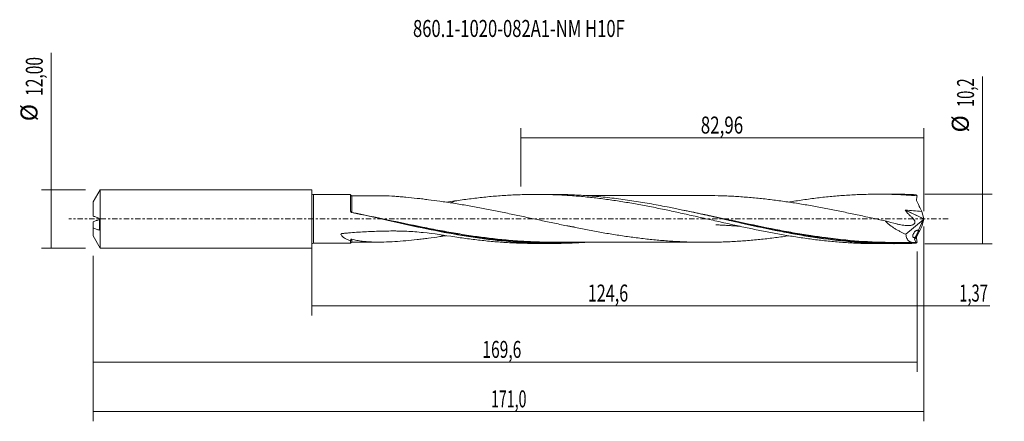
# Model space of a CAD drawing. Units: millimetres. Extents: x -60 to 143, y -42 to 41.
import ezdxf

# ---------------------------------------------------------------- set-up
doc = ezdxf.new("R2010")
doc.units = ezdxf.units.MM
doc.linetypes.add('CENTER', pattern=[47.5, 22, -8.5, 8.5, -8.5])
for name, color, linetype in [('1', 4, 'CONTINUOUS'), ('2', 7, 'CONTINUOUS'), ('SK1', 4, 'CONTINUOUS'), ('SK2', 7, 'CONTINUOUS'), ('SK4', 2, 'CENTER'), ('SK6', 5, 'CONTINUOUS')]:
    doc.layers.add(name, color=color, linetype=linetype)
doc.styles.add('iso_b_vert', font='simplex.shx')
doc.dimstyles.get("Standard").update_dxf_attribs({"dimtxt": 0.18, "dimasz": 0.18, "dimexe": 0.18, "dimexo": 0.0625, "dimgap": 0.09, "dimtad": 1, "dimzin": 0, "dimdsep": 52, "dimtxsty": 'Standard', "dimcen": 0.09, "dimadec": 0, "dimazin": 0, "dimtfac": 1, "dimtdec": 4, "dimtofl": 0, "dimtmove": 0, "dimatfit": 3, "dimfxl": 1, "dimtolj": 1, "dimtzin": 0, "dimarcsym": 0})

# ---------------------------------------------------------------- blocks, each defined once
blk = doc.blocks.new('DimnDraft3D1')
at = {"layer": 'SK2', "lineweight": 13}
for p, q in [((0, -1.5875), (0, -19.902503)), ((124.6335, -6.6875), (124.6335, -19.902503)), ((0, -17.902503), (124.6335, -17.902503))]:
    blk.add_line(p, q, dxfattribs=at)
for points in [[(0, -17.902503), (3.499998, -17.441719), (3.500002, -18.363287), (0, -17.902503)], [(124.6335, -17.902503), (121.133502, -18.363287), (121.133498, -17.441719), (124.6335, -17.902503)]]:
    blk.add_solid(points, dxfattribs=at)
at = {"layer": 'SK2', "lineweight": 13, "insert": (56.810611, -17.027503), "char_height": 3.5, "attachment_point": 7, "line_spacing_factor": 1.084337, "style": 'iso_b_vert'}
blk.add_mtext('\\W0.6977;124,6', dxfattribs=at)
blk = doc.blocks.new('DimnDraft3D2')
at = {"layer": 'SK2', "lineweight": 13}
for p, q in [((126, -1.5875), (126, -41.692985)), ((-45, -7.5875), (-45, -41.692985)), ((-45, -39.692985), (126, -39.692985))]:
    blk.add_line(p, q, dxfattribs=at)
for points in [[(-45, -39.692985), (-41.500002, -39.232202), (-41.499998, -40.153769), (-45, -39.692985)], [(126, -39.692985), (122.500002, -40.153769), (122.499998, -39.232202), (126, -39.692985)]]:
    blk.add_solid(points, dxfattribs=at)
at = {"layer": 'SK2', "lineweight": 13, "insert": (36.901116, -38.817985), "char_height": 3.5, "attachment_point": 7, "line_spacing_factor": 1.084337, "style": 'iso_b_vert'}
blk.add_mtext('\\W0.6110;171,0', dxfattribs=at)
blk = doc.blocks.new('DimnDraft3D3')
at = {"layer": 'SK2', "lineweight": 13}
for p, q in [((43.04, 6.6875), (43.04, 18.709119)), ((126, 1.5875), (126, 18.709119)), ((43.04, 16.709119), (126, 16.709119))]:
    blk.add_line(p, q, dxfattribs=at)
for points in [[(43.04, 16.709119), (46.539998, 17.169903), (46.540002, 16.248335), (43.04, 16.709119)], [(126, 16.709119), (122.500002, 16.248335), (122.499998, 17.169903), (126, 16.709119)]]:
    blk.add_solid(points, dxfattribs=at)
at = {"layer": 'SK2', "lineweight": 13, "insert": (80.071316, 17.584119), "char_height": 3.5, "attachment_point": 7, "line_spacing_factor": 1.084337, "style": 'iso_b_vert'}
blk.add_mtext('\\W0.7317;82,96', dxfattribs=at)
blk = doc.blocks.new('DimnDraft3D4')
at = {"layer": 'SK2', "lineweight": 13}
for p, q in [((126, -1.5875), (126, -19.902503)), ((124.6335, -6.6875), (124.6335, -19.902503)), ((115.8835, -17.902503), (139.559715, -17.902503))]:
    blk.add_line(p, q, dxfattribs=at)
for points in [[(124.6335, -17.902503), (121.133502, -18.363287), (121.133498, -17.441719), (124.6335, -17.902503)], [(126, -17.902503), (129.499998, -17.441719), (129.500002, -18.363287), (126, -17.902503)]]:
    blk.add_solid(points, dxfattribs=at)
at = {"layer": 'SK2', "lineweight": 13, "insert": (133.278136, -17.027503), "char_height": 3.5, "attachment_point": 7, "line_spacing_factor": 1.084337, "style": 'iso_b_vert'}
blk.add_mtext('\\W0.6367;1,37', dxfattribs=at)
blk = doc.blocks.new('DimnDraft3D5')
at = {"layer": 'SK2', "lineweight": 13}
for p, q in [((-45, -7.5875), (-45, -31.5)), ((124.6335, -6.6875), (124.6335, -31.5)), ((-45, -29.5), (124.6335, -29.5))]:
    blk.add_line(p, q, dxfattribs=at)
for points in [[(-45, -29.5), (-41.500002, -29.039216), (-41.499998, -29.960784), (-45, -29.5)], [(124.6335, -29.5), (121.133502, -29.960784), (121.133498, -29.039216), (124.6335, -29.5)]]:
    blk.add_solid(points, dxfattribs=at)
at = {"layer": 'SK2', "lineweight": 13, "insert": (35.122316, -28.625), "char_height": 3.5, "attachment_point": 7, "line_spacing_factor": 1.084337, "style": 'iso_b_vert'}
blk.add_mtext('\\W0.6713;169,6', dxfattribs=at)
blk = doc.blocks.new('DimnDraft3D6')
at = {"layer": 'SK2', "lineweight": 13}
for p, q in [((-53.625163, -6), (-53.625163, 34.246549)), ((-46.5875, 6), (-55.625163, 6)), ((-46.5875, -6), (-55.625163, -6))]:
    blk.add_line(p, q, dxfattribs=at)
for points in [[(-53.625163, 6), (-53.164379, 2.500002), (-54.085946, 2.499998), (-53.625163, 6)], [(-53.625163, -6), (-54.085946, -2.500002), (-53.164379, -2.499998), (-53.625163, -6)]]:
    blk.add_solid(points, dxfattribs=at)
at = {"layer": 'SK2', "lineweight": 13, "char_height": 3.5, "attachment_point": 7, "rotation": 90, "line_spacing_factor": 1.084337, "style": 'iso_b_vert'}
for s, insert in [('\\W0.6713;12,00', (-55.375163, 25.34918)), ('%%c', (-55.375163, 20.126524))]:
    blk.add_mtext(s, dxfattribs=dict(at, insert=insert))
blk = doc.blocks.new('DimnDraft3D7')
at = {"layer": '2', "lineweight": 13}
for p, q in [((138.083343, -5.1), (138.083343, 29.323845)), ((126.221, 5.1), (140.083343, 5.1)), ((126.221, -5.1), (140.083343, -5.1))]:
    blk.add_line(p, q, dxfattribs=at)
for points in [[(138.083343, 5.1), (138.544126, 1.600002), (137.622559, 1.599998), (138.083343, 5.1)], [(138.083343, -5.1), (137.622559, -1.600002), (138.544126, -1.599998), (138.083343, -5.1)]]:
    blk.add_solid(points, dxfattribs=at)
at = {"layer": '2', "lineweight": 13, "char_height": 3.5, "attachment_point": 7, "rotation": 90, "line_spacing_factor": 1.084337, "style": 'iso_b_vert'}
for s, insert in [('\\W0.6367;10,2', (136.333343, 23.042266)), ('%%c', (136.333343, 17.81961))]:
    blk.add_mtext(s, dxfattribs=dict(at, insert=insert))

msp = doc.modelspace()

# ---------------------------------------------------------------- linework, layer by layer
at = {"layer": '1', "lineweight": 18}
for p, q in [((8, 5.027), (0.35, 5.022)), ((8, 1.574), (8, 5.027)), ((8.251, 4.773), (8.251, 4.773)), ((49.417, 5.053), (46.162, 5.051)), ((119.766, 5.097), (116.546, 5.095)), ((125.997, 0.037), (125.545, 1.533)), ((126, -0.028), (126, 0.028)), ((122.3, -3.171), (125.882, -0.178)), ((125.882, -0.178), (124.871, -2.346)), ((125.997, -0.037), (125.545, -1.533)), ((125.882, -0.178), (125.985, -0.003)), ((124.191, -3.806), (124.049, -4.108)), ((0.35, -5.022), (8, -5.027)), ((8.251, -4.773), (8.251, -4.773)), ((46.162, -5.051), (49.417, -5.053)), ((116.546, -5.095), (119.766, -5.097)), ((124.046, -4.178), (124.323, -4.793))]:
    msp.add_line(p, q, dxfattribs=at)
at = {"layer": '1', "lineweight": 13}
for p, q in [((0.35, 5.022), (0.35, -5.022)), ((122.178, 1.79), (125.985, -0.003)), ((122.206, 1.823), (125.997, 0.037)), ((124.475, -3.859), (124.046, -4.178)), ((124.488, -3.782), (124.049, -4.108))]:
    msp.add_line(p, q, dxfattribs=at)
at = {"layer": '1', "lineweight": 18, "extrusion": (0, 0, -1)}
for centre, start, end in [((-0.35, 5.372), 269.96419, 0), ((-0.35, -5.372), 0, 90.03581)]:
    msp.add_arc(centre, 0.35, start, end, dxfattribs=at)
at = {"layer": '1', "lineweight": 18}
for centre, start_param, end_param in [((8.25, 5.023), -3.1294483, -1.5579746), ((8.25, -5.023), 1.5788254, 3.1294483)]:
    msp.add_ellipse(centre, major_axis=(0.25, 0), ratio=0.999992, start_param=start_param, end_param=end_param, dxfattribs=at)
at = {"layer": '1', "lineweight": 18, "extrusion": (0, 0, -1)}
for centre, major_axis, ratio, start_param, end_param in [((123.73, 0), (0.472, 5.098), 0.250565, 0.1848569, 0.3362362), ((125.989, 0.015), (0.0141, 0.0302), 0.154454, 1.0226361, 2.1344186), ((126.016, 0.002), (0.0202, -0.0462), 0.094257, 2.2271632, 2.4767376), ((126.016, -0.002), (0.0202, 0.0462), 0.094257, -2.4767376, -2.2271633), ((123.73, 0), (0.472, -5.098), 0.250565, -0.3362362, -0.1848569)]:
    msp.add_ellipse(centre, major_axis=major_axis, ratio=ratio, start_param=start_param, end_param=end_param, dxfattribs=at)
at = {"layer": '1', "lineweight": 13}
msp.add_ellipse((8.218, 1.394), major_axis=(-0.0258, -0.0966), ratio=0.141217, start_param=-1.2401424, end_param=-0.9543962, dxfattribs=at)
for points, knots in [([(8.25, 1.358), (8.25, 1.705), (8.25, 2.033), (8.25, 2.5), (8.25, 2.651), (8.25, 2.944), (8.25, 3.083), (8.25, 3.479), (8.25, 3.714), (8.25, 4.127), (8.251, 4.295), (8.251, 4.494), (8.251, 4.552), (8.251, 4.623), (8.251, 4.645), (8.251, 4.683), (8.251, 4.7), (8.251, 4.751), (8.251, 4.771), (8.251, 4.773)], [0, 0, 0, 0, 0.1764722, 0.1764722, 0.2647082, 0.2647082, 0.3529443, 0.3529443, 0.5294165, 0.5294165, 0.7058886, 0.7058886, 0.7941247, 0.7941247, 0.8382427, 0.8382427, 0.8823608, 0.8823608, 1, 1, 1, 1]), ([(8, 1.573), (8, 1.55), (8.004, 1.527), (8.022, 1.484), (8.034, 1.463), (8.068, 1.425), (8.089, 1.409), (8.139, 1.382), (8.167, 1.372), (8.197, 1.366)], [0, 0, 0, 0, 0.25, 0.25, 0.5, 0.5, 0.75, 0.75, 1, 1, 1, 1]), ([(34.051, -3.64), (33.928, -3.623), (33.806, -3.606), (32.472, -3.417), (31.261, -3.229), (28.84, -2.827), (27.629, -2.613), (25.207, -2.164), (23.995, -1.929), (20.36, -1.202), (17.936, -0.688), (13.094, 0.345), (10.674, 0.863), (8.25, 1.358)], [0, 0, 0, 0, 0.0142242, 0.0142242, 0.1550493, 0.1550493, 0.2958744, 0.2958744, 0.4366995, 0.4366995, 0.7183498, 0.7183498, 1, 1, 1, 1]), ([(105.725, -3.854), (104.718, -3.722), (103.71, -3.579), (101.497, -3.241), (100.291, -3.042), (98.48, -2.725), (97.875, -2.616), (96.666, -2.393), (96.06, -2.278), (93.032, -1.694), (90.611, -1.189), (85.765, -0.155), (83.343, 0.373), (79.71, 1.141), (78.499, 1.393), (77.008, 1.694), (76.729, 1.75), (76.45, 1.806)], [0, 0, 0, 0, 0.1038056, 0.1038056, 0.227752, 0.227752, 0.2897252, 0.2897252, 0.3516984, 0.3516984, 0.5995912, 0.5995912, 0.847484, 0.847484, 0.9714304, 0.9714304, 1, 1, 1, 1]), ([(29.92, -3.148), (29.96, -3.154), (30.001, -3.161), (31.253, -3.37), (32.464, -3.557), (34.889, -3.901), (36.101, -4.056), (38.526, -4.33), (39.739, -4.448), (42.162, -4.645), (43.373, -4.723), (45.796, -4.838), (47.007, -4.875), (49.431, -4.904), (50.644, -4.898), (52.556, -4.853), (53.256, -4.83), (53.956, -4.8)], [0, 0, 0, 0, 0.0050673, 0.0050673, 0.1563307, 0.1563307, 0.307594, 0.307594, 0.4588574, 0.4588574, 0.6101207, 0.6101207, 0.7613841, 0.7613841, 0.9126474, 0.9126474, 1, 1, 1, 1]), ([(103.19, -3.64), (105.446, -3.976), (107.698, -4.256), (112.352, -4.694), (114.755, -4.843), (119.57, -4.969), (121.983, -4.947), (124.406, -4.838)], [0, 0, 0, 0, 0.318975, 0.318975, 0.6594875, 0.6594875, 1, 1, 1, 1]), ([(8.251, -4.773), (8.251, -4.774), (8.251, -4.77), (8.251, -4.756), (8.251, -4.747), (8.251, -4.725), (8.251, -4.711), (8.251, -4.663), (8.251, -4.579), (8.251, -4.457), (8.251, -4.316), (8.251, -4.235), (8.251, -4.145)], [0, 0, 0, 0, 0.142611, 0.142611, 0.2497846, 0.2497846, 0.3569582, 0.3569582, 0.5713055, 0.7856527, 0.7856527, 1, 1, 1, 1])]:
    msp.add_open_spline(points, degree=3, knots=knots, dxfattribs=at)
at = {"layer": '1', "lineweight": 18}
for points, knots in [([(15.065, 4.758), (14.774, 4.759), (13.466, 4.762), (11.203, 4.778), (9.218, 4.775), (8.251, 4.772)], [0, 0, 0, 0, 0.1279964, 0.5748633, 1, 1, 1, 1]), ([(14.754, 4.765), (14.771, 4.765), (14.788, 4.765), (15.558, 4.748), (16.316, 4.713), (17.459, 4.64), (17.841, 4.612), (18.607, 4.551), (18.991, 4.517), (20.143, 4.41), (20.913, 4.328), (22.069, 4.197), (22.454, 4.152), (23.226, 4.059), (23.612, 4.01), (24.772, 3.86), (25.547, 3.755), (26.323, 3.649)], [0, 0, 0, 0, 0.0044798, 0.0044798, 0.2035839, 0.2035839, 0.3031359, 0.3031359, 0.4026879, 0.4026879, 0.6017919, 0.6017919, 0.7013439, 0.7013439, 0.800896, 0.800896, 1, 1, 1, 1]), ([(29.451, 3.702), (30.449, 3.856), (31.447, 3.996), (33.441, 4.255), (34.437, 4.373), (35.933, 4.529), (36.431, 4.577), (37.429, 4.668), (37.927, 4.71), (38.925, 4.787), (39.424, 4.821), (40.421, 4.884), (40.919, 4.911), (42.412, 4.983), (43.405, 5.016), (44.893, 5.043), (45.388, 5.049), (46.379, 5.052), (46.873, 5.05), (48.357, 5.033), (49.345, 5.007), (51.319, 4.926), (52.305, 4.87), (53.783, 4.767), (54.276, 4.729), (55.261, 4.647), (55.754, 4.602), (57.232, 4.457), (58.217, 4.348), (60.188, 4.105), (61.173, 3.97), (62.653, 3.752), (63.146, 3.677), (64.133, 3.521), (64.627, 3.439), (65.615, 3.272), (66.109, 3.186), (67.098, 3.01), (67.593, 2.92), (69.079, 2.642), (70.071, 2.446), (71.561, 2.145), (72.059, 2.043), (73.054, 1.836), (73.552, 1.73), (74.549, 1.516), (75.048, 1.408), (76.045, 1.19), (76.542, 1.081), (78.034, 0.751), (79.026, 0.526), (80.512, 0.19), (81.007, 0.079), (81.997, -0.145), (82.491, -0.257), (83.974, -0.593), (84.961, -0.814), (86.934, -1.252), (87.919, -1.469), (89.397, -1.785), (89.89, -1.889), (90.875, -2.094), (91.367, -2.196), (92.352, -2.396), (92.845, -2.494), (93.83, -2.686), (94.322, -2.78), (95.8, -3.057), (96.785, -3.235), (98.265, -3.484), (98.759, -3.565), (99.746, -3.721), (100.24, -3.797), (101.228, -3.944), (101.722, -4.014), (102.711, -4.148), (103.207, -4.212), (104.693, -4.396), (105.685, -4.507), (107.176, -4.652), (107.674, -4.697), (108.67, -4.78), (109.168, -4.818), (110.166, -4.887), (110.664, -4.918), (111.661, -4.973), (112.159, -4.996), (113.652, -5.056), (114.647, -5.081), (115.931, -5.093), (116.221, -5.095), (116.511, -5.095)], [0, 0, 0, 0, 0.0341396, 0.0341396, 0.0682792, 0.0682792, 0.085349, 0.085349, 0.1024188, 0.1024188, 0.1194886, 0.1194886, 0.1365584, 0.1365584, 0.170698, 0.170698, 0.1877678, 0.1877678, 0.2048376, 0.2048376, 0.2389772, 0.2389772, 0.2731168, 0.2731168, 0.2901866, 0.2901866, 0.3072564, 0.3072564, 0.341396, 0.341396, 0.3755356, 0.3755356, 0.3926054, 0.3926054, 0.4096752, 0.4096752, 0.426745, 0.426745, 0.4438148, 0.4438148, 0.4779544, 0.4779544, 0.4950241, 0.4950241, 0.5120939, 0.5120939, 0.5291637, 0.5291637, 0.5462335, 0.5462335, 0.5803731, 0.5803731, 0.5974429, 0.5974429, 0.6145127, 0.6145127, 0.6486523, 0.6486523, 0.6827919, 0.6827919, 0.6998617, 0.6998617, 0.7169315, 0.7169315, 0.7340013, 0.7340013, 0.7510711, 0.7510711, 0.7852107, 0.7852107, 0.8022805, 0.8022805, 0.8193503, 0.8193503, 0.8364201, 0.8364201, 0.8534899, 0.8534899, 0.8876295, 0.8876295, 0.9046993, 0.9046993, 0.9217691, 0.9217691, 0.9388389, 0.9388389, 0.9559087, 0.9559087, 0.9900483, 0.9900483, 1, 1, 1, 1]), ([(124.428, -4.99), (122.007, -5.102), (119.587, -5.126), (115.955, -5.028), (114.745, -4.973), (112.324, -4.821), (111.114, -4.723), (107.483, -4.369), (105.061, -4.052), (101.429, -3.479), (100.219, -3.272), (97.798, -2.831), (96.588, -2.598), (92.956, -1.867), (90.534, -1.337), (86.903, -0.524), (85.692, -0.249), (83.271, 0.299), (82.061, 0.573), (78.428, 1.384), (76.006, 1.91), (72.375, 2.633), (71.164, 2.864), (68.742, 3.298), (67.532, 3.501), (65.11, 3.875), (63.899, 4.046), (61.478, 4.35), (60.267, 4.484), (57.846, 4.711), (56.635, 4.804), (54.213, 4.948), (53.002, 4.998), (51, 5.045), (50.209, 5.053), (49.418, 5.053)], [0, 0, 0, 0, 0.0968358, 0.0968358, 0.1452537, 0.1452537, 0.1936716, 0.1936716, 0.2905075, 0.2905075, 0.3389254, 0.3389254, 0.3873433, 0.3873433, 0.4841791, 0.4841791, 0.532597, 0.532597, 0.5810149, 0.5810149, 0.6778507, 0.6778507, 0.7262686, 0.7262686, 0.7746865, 0.7746865, 0.8231045, 0.8231045, 0.8715224, 0.8715224, 0.9199403, 0.9199403, 0.9683582, 0.9683582, 1, 1, 1, 1]), ([(80.957, 4.816), (80.947, 4.816), (80.799, 4.816), (80.521, 4.816), (80.016, 4.816), (79.343, 4.816), (78.445, 4.816), (77.437, 4.815), (76.155, 4.815), (74.692, 4.811), (73.067, 4.811), (71.539, 4.811), (70.175, 4.811), (68.938, 4.811), (67.802, 4.808), (66.649, 4.807), (65.468, 4.807), (64.285, 4.807), (63.092, 4.807), (61.952, 4.807), (60.887, 4.805), (59.96, 4.804), (59.177, 4.803), (58.518, 4.803), (57.891, 4.803), (57.21, 4.803), (56.715, 4.803), (56.449, 4.803)], [0, 0, 0, 0, 0.0012003, 0.0181164, 0.0339821, 0.0630228, 0.1004733, 0.144006, 0.1863039, 0.257437, 0.3231198, 0.3852243, 0.4445266, 0.4900723, 0.5366103, 0.5835362, 0.6312002, 0.681203, 0.7283868, 0.7772593, 0.8207205, 0.8587267, 0.8907521, 0.9166382, 0.9393106, 0.9674706, 1, 1, 1, 1]), ([(80.96, 4.816), (81.853, 4.816), (82.746, 4.806), (84.115, 4.771), (84.593, 4.756), (85.548, 4.72), (86.025, 4.699), (87.458, 4.626), (88.412, 4.562), (90.322, 4.411), (91.278, 4.323), (92.711, 4.176), (93.188, 4.125), (94.144, 4.016), (94.621, 3.958), (96.053, 3.777), (97.008, 3.644), (98.917, 3.361), (99.872, 3.213), (101.306, 2.974), (101.783, 2.892), (102.738, 2.725), (103.216, 2.639), (104.648, 2.377), (105.603, 2.195), (107.512, 1.822), (108.467, 1.63), (109.899, 1.335), (110.377, 1.235), (111.332, 1.035), (111.81, 0.934), (112.764, 0.731), (113.242, 0.63), (114.196, 0.425), (114.672, 0.323), (115.626, 0.117), (116.102, 0.014), (117.056, -0.192), (117.533, -0.294), (118.009, -0.397)], [0, 0, 0, 0, 0.0722128, 0.0722128, 0.1108706, 0.1108706, 0.1495284, 0.1495284, 0.226844, 0.226844, 0.3041596, 0.3041596, 0.3428174, 0.3428174, 0.3814752, 0.3814752, 0.4587908, 0.4587908, 0.5361064, 0.5361064, 0.5747642, 0.5747642, 0.613422, 0.613422, 0.6907376, 0.6907376, 0.7680532, 0.7680532, 0.806711, 0.806711, 0.8453688, 0.8453688, 0.8840266, 0.8840266, 0.9226844, 0.9226844, 0.9613422, 0.9613422, 1, 1, 1, 1]), ([(98.114, 3.458), (98.493, 3.521), (98.873, 3.583), (99.746, 3.721), (100.24, 3.797), (101.228, 3.944), (101.722, 4.014), (102.711, 4.148), (103.207, 4.212), (104.693, 4.396), (105.685, 4.507), (107.176, 4.652), (107.674, 4.697), (108.67, 4.78), (109.168, 4.818), (110.166, 4.887), (110.664, 4.918), (111.661, 4.973), (112.159, 4.996), (113.652, 5.056), (114.647, 5.081), (116.139, 5.095), (116.636, 5.096), (117.631, 5.091), (118.128, 5.085), (119.619, 5.054), (120.614, 5.019), (122.604, 4.918), (123.6, 4.853), (124.596, 4.774)], [0, 0, 0, 0, 0.0432776, 0.0432776, 0.0995554, 0.0995554, 0.1558332, 0.1558332, 0.212111, 0.212111, 0.3246666, 0.3246666, 0.3809443, 0.3809443, 0.4372221, 0.4372221, 0.4934999, 0.4934999, 0.5497777, 0.5497777, 0.6623333, 0.6623333, 0.7186111, 0.7186111, 0.7748889, 0.7748889, 0.8874444, 0.8874444, 1, 1, 1, 1]), ([(98.196, -3.468), (98.116, -3.48), (98.037, -3.491), (97.002, -3.645), (96.046, -3.778), (94.614, -3.959), (94.136, -4.017), (93.182, -4.126), (92.704, -4.177), (91.272, -4.324), (90.318, -4.411), (88.408, -4.562), (87.452, -4.626), (86.019, -4.699), (85.542, -4.72), (84.587, -4.756), (84.11, -4.771), (82.678, -4.807), (81.723, -4.818), (79.813, -4.814), (78.858, -4.799), (76.947, -4.742), (75.992, -4.701), (74.083, -4.589), (73.128, -4.523), (71.219, -4.367), (70.264, -4.277), (68.831, -4.123), (68.353, -4.068), (67.397, -3.954), (66.92, -3.894), (65.965, -3.771), (65.488, -3.706), (64.533, -3.572), (64.055, -3.502), (63.101, -3.359), (62.623, -3.285), (61.668, -3.132), (61.191, -3.053), (59.757, -2.81), (58.802, -2.641), (56.891, -2.29), (55.937, -2.107), (54.504, -1.826), (54.027, -1.73), (53.072, -1.538), (52.594, -1.44), (51.162, -1.145), (50.206, -0.945), (48.295, -0.541), (47.34, -0.336), (45.908, -0.03), (45.43, 0.072), (44.475, 0.276), (43.998, 0.378), (43.043, 0.581), (42.565, 0.682), (41.61, 0.884), (41.132, 0.984), (39.698, 1.282), (38.743, 1.48), (36.833, 1.862), (35.877, 2.047), (33.967, 2.408), (33.011, 2.583), (31.578, 2.834), (31.1, 2.915), (30.145, 3.074), (29.667, 3.152), (28.234, 3.376), (27.279, 3.517), (26.323, 3.649)], [0, 0, 0, 0, 0.0033289, 0.0033289, 0.0431957, 0.0431957, 0.0631292, 0.0631292, 0.0830626, 0.0830626, 0.1229294, 0.1229294, 0.1627963, 0.1627963, 0.1827297, 0.1827297, 0.2026631, 0.2026631, 0.24253, 0.24253, 0.2823968, 0.2823968, 0.3222637, 0.3222637, 0.3621305, 0.3621305, 0.4019973, 0.4019973, 0.4219308, 0.4219308, 0.4418642, 0.4418642, 0.4617976, 0.4617976, 0.481731, 0.481731, 0.5016644, 0.5016644, 0.5215979, 0.5215979, 0.5614647, 0.5614647, 0.6013316, 0.6013316, 0.621265, 0.621265, 0.6411984, 0.6411984, 0.6810652, 0.6810652, 0.7209321, 0.7209321, 0.7408655, 0.7408655, 0.7607989, 0.7607989, 0.7807324, 0.7807324, 0.8006658, 0.8006658, 0.8405326, 0.8405326, 0.8803995, 0.8803995, 0.9202663, 0.9202663, 0.9401997, 0.9401997, 0.9601332, 0.9601332, 1, 1, 1, 1]), ([(29.451, 3.702), (29.286, 3.628), (29.122, 3.554), (28.842, 3.425), (28.723, 3.37), (28.606, 3.316)], [0, 0, 0, 0, 0.5764825, 0.5764825, 1, 1, 1, 1]), ([(125.545, 1.533), (125.46, 1.722), (125.373, 1.911), (125.242, 2.193), (125.198, 2.286), (125.131, 2.427), (125.109, 2.473), (125.064, 2.567), (125.042, 2.613), (124.84, 3.033), (124.663, 3.407), (124.488, 3.782)], [0, 0, 0, 0, 0.25, 0.25, 0.375, 0.375, 0.4375, 0.4375, 0.5, 0.5, 1, 1, 1, 1]), ([(8.195, 1.341), (8.14, 1.353), (8.09, 1.383), (8.019, 1.468), (8, 1.52), (8, 1.574)], [0, 0, 0, 0, 0.5, 0.5, 1, 1, 1, 1]), ([(56.45, -4.81), (56.108, -4.834), (55.766, -4.856), (54.213, -4.948), (53.002, -4.998), (50.581, -5.054), (49.37, -5.06), (46.948, -5.028), (45.737, -4.99), (42.105, -4.81), (39.683, -4.603), (34.839, -4.037), (32.417, -3.678), (27.573, -2.844), (25.151, -2.37), (20.307, -1.357), (17.884, -0.818), (13.04, 0.269), (10.618, 0.817), (8.195, 1.341)], [0, 0, 0, 0, 0.0212702, 0.0212702, 0.0965571, 0.0965571, 0.171844, 0.171844, 0.2471309, 0.2471309, 0.3977047, 0.3977047, 0.5482786, 0.5482786, 0.6988524, 0.6988524, 0.8494262, 0.8494262, 1, 1, 1, 1]), ([(14.24, 0), (14.659, -0.091), (15.078, -0.182), (17.92, -0.8), (20.345, -1.323), (23.983, -2.06), (25.195, -2.298), (27.578, -2.743), (28.749, -2.952), (29.92, -3.148)], [0, 0, 0, 0, 0.0802319, 0.0802319, 0.544, 0.544, 0.7758841, 0.7758841, 1, 1, 1, 1]), ([(118.009, -0.397), (118.796, -0.624), (119.584, -0.835), (120.471, -1.046), (120.57, -1.07), (120.767, -1.115), (120.865, -1.138), (121.161, -1.202), (121.359, -1.239), (121.752, -1.301), (121.948, -1.326), (122.338, -1.361), (122.532, -1.37), (122.917, -1.364), (123.107, -1.351), (123.385, -1.306), (123.476, -1.286), (123.651, -1.233), (123.736, -1.201), (123.894, -1.117), (123.97, -1.065), (124.062, -0.965), (124.089, -0.927), (124.132, -0.846), (124.149, -0.802), (124.168, -0.705), (124.17, -0.656), (124.163, -0.578), (124.159, -0.552), (124.148, -0.5), (124.141, -0.474), (124.115, -0.397), (124.093, -0.347), (124.041, -0.248), (124.012, -0.201), (123.919, -0.064), (123.846, 0.023), (123.695, 0.186), (123.615, 0.263), (123.452, 0.411), (123.366, 0.481), (123.201, 0.627), (123.12, 0.702), (122.882, 0.933), (122.729, 1.095), (122.44, 1.431), (122.303, 1.607), (122.178, 1.79)], [0, 0, 0, 0, 0.25, 0.25, 0.28125, 0.28125, 0.3125, 0.3125, 0.375, 0.375, 0.4375, 0.4375, 0.5, 0.5, 0.5625, 0.5625, 0.59375, 0.59375, 0.625, 0.625, 0.65625, 0.65625, 0.671875, 0.671875, 0.6875, 0.6875, 0.703125, 0.703125, 0.7109375, 0.7109375, 0.71875, 0.71875, 0.734375, 0.734375, 0.75, 0.75, 0.78125, 0.78125, 0.8125, 0.8125, 0.84375, 0.84375, 0.875, 0.875, 0.9375, 0.9375, 1, 1, 1, 1]), ([(122.178, 1.79), (122.176, 1.793), (122.174, 1.796), (122.172, 1.801), (122.172, 1.803), (122.172, 1.807), (122.172, 1.808), (122.173, 1.812), (122.173, 1.813), (122.175, 1.816), (122.176, 1.817), (122.179, 1.819), (122.181, 1.82), (122.188, 1.822), (122.192, 1.823), (122.199, 1.823), (122.203, 1.823), (122.206, 1.823)], [0, 0, 0, 0, 0.1739338, 0.1739338, 0.277942, 0.277942, 0.3577959, 0.3577959, 0.4384886, 0.4384886, 0.5090107, 0.5090107, 0.6243015, 0.6243015, 0.8385315, 0.8385315, 1, 1, 1, 1]), ([(122.206, 1.823), (122.763, 1.778), (123.319, 1.732), (124.432, 1.635), (124.989, 1.585), (125.545, 1.533)], [0, 0, 0, 0, 0.5, 0.5, 1, 1, 1, 1]), ([(54.025, -1.675), (54.025, -1.675), (54.024, -1.675), (54.021, -1.674), (53.978, -1.668), (53.865, -1.65), (53.671, -1.62), (53.413, -1.577), (53.122, -1.527), (52.834, -1.476), (52.652, -1.442), (52.553, -1.424)], [0, 0, 0, 0, 0.0029689, 0.0086926, 0.0226293, 0.1218556, 0.2200716, 0.4264501, 0.6390856, 0.8062958, 1, 1, 1, 1]), ([(83.145, -1.214), (83.145, -1.214), (83.145, -1.214), (83.146, -1.214), (83.153, -1.214), (83.19, -1.216), (83.318, -1.221), (83.558, -1.23), (83.884, -1.244), (84.237, -1.26), (84.814, -1.289), (85.543, -1.33), (86.389, -1.385), (87.117, -1.438), (87.721, -1.485), (88.093, -1.517), (88.239, -1.53)], [0, 0, 0, 0, 0.0003287, 0.0013977, 0.0038818, 0.007106, 0.0295232, 0.0801354, 0.1499398, 0.2191967, 0.286659, 0.4869968, 0.6460046, 0.781535, 0.9138496, 1, 1, 1, 1]), ([(84.594, -0.001), (85.8, -0.266), (87.007, -0.531), (89.425, -1.055), (90.637, -1.315), (93.059, -1.82), (94.271, -2.066), (96.089, -2.42), (96.695, -2.536), (97.905, -2.761), (98.51, -2.87), (100.322, -3.189), (101.528, -3.388), (102.885, -3.595), (103.038, -3.618), (103.19, -3.64)], [0, 0, 0, 0, 0.194279, 0.194279, 0.3895343, 0.3895343, 0.5847896, 0.5847896, 0.6824172, 0.6824172, 0.7800449, 0.7800449, 0.9753001, 0.9753001, 1, 1, 1, 1]), ([(118.009, -0.397), (118.085, -0.477), (118.164, -0.555), (118.323, -0.708), (118.404, -0.783), (118.649, -1.001), (118.817, -1.139), (119.33, -1.537), (119.684, -1.78), (120.23, -2.119), (120.415, -2.228), (120.786, -2.438), (120.973, -2.538), (121.537, -2.828), (121.917, -3.006), (122.3, -3.171)], [0, 0, 0, 0, 0.0625, 0.0625, 0.125, 0.125, 0.25, 0.25, 0.5, 0.5, 0.625, 0.625, 0.75, 0.75, 1, 1, 1, 1]), ([(125.545, -1.533), (125.46, -1.721), (125.374, -1.91), (125.242, -2.191), (125.198, -2.285), (125.132, -2.425), (125.11, -2.472), (125.065, -2.565), (125.042, -2.612), (124.841, -3.032), (124.663, -3.406), (124.488, -3.782)], [0, 0, 0, 0, 0.25, 0.25, 0.375, 0.375, 0.4375, 0.4375, 0.5, 0.5, 1, 1, 1, 1]), ([(29.451, -3.702), (27.287, -3.366), (25.106, -3.037), (22.347, -2.748), (21.793, -2.697), (20.687, -2.609), (20.134, -2.573), (19.027, -2.519), (18.473, -2.501), (17.642, -2.488), (17.365, -2.486), (16.811, -2.485), (16.534, -2.485), (15.148, -2.492), (14.039, -2.516), (11.821, -2.599), (10.712, -2.657), (9.052, -2.769), (8.499, -2.81), (7.67, -2.878), (7.394, -2.901), (6.98, -2.938), (6.842, -2.95), (6.635, -2.969), (6.531, -2.979), (6.428, -2.988), (6.359, -2.995), (6.325, -2.998), (6.256, -3.008), (6.222, -3.014), (6.156, -3.03), (6.124, -3.04), (6.077, -3.059), (6.063, -3.067), (6.035, -3.084), (6.023, -3.094), (6.004, -3.117), (5.999, -3.131), (6.001, -3.151), (6.004, -3.158), (6.009, -3.171), (6.012, -3.177), (6.059, -3.287), (6.118, -3.381), (6.258, -3.557), (6.337, -3.637), (6.508, -3.784), (6.6, -3.851), (6.794, -3.975), (6.896, -4.033), (7.106, -4.138), (7.213, -4.187), (7.541, -4.322), (7.768, -4.398), (8, -4.465)], [0, 0, 0, 0, 0.25, 0.25, 0.3125, 0.3125, 0.375, 0.375, 0.4375, 0.4375, 0.46875, 0.46875, 0.5, 0.5, 0.625, 0.625, 0.75, 0.75, 0.8125, 0.8125, 0.84375, 0.84375, 0.859375, 0.859375, 0.8671875, 0.8710938, 0.8710938, 0.875, 0.875, 0.8789063, 0.8789063, 0.8828125, 0.8828125, 0.8847656, 0.8847656, 0.8867188, 0.8867188, 0.8886719, 0.8886719, 0.8896484, 0.8896484, 0.890625, 0.890625, 0.90625, 0.90625, 0.921875, 0.921875, 0.9375, 0.9375, 0.953125, 0.953125, 0.96875, 0.96875, 1, 1, 1, 1]), ([(26.323, -3.649), (25.545, -3.755), (24.769, -3.861), (23.607, -4.011), (23.22, -4.059), (22.446, -4.153), (22.059, -4.198), (20.903, -4.329), (20.135, -4.411), (18.605, -4.553), (17.843, -4.615), (16.326, -4.713), (15.571, -4.747), (14.069, -4.781), (13.322, -4.782), (12.208, -4.746), (11.838, -4.728), (11.101, -4.675), (10.734, -4.64), (10.004, -4.549), (9.64, -4.491), (8.931, -4.346), (8.584, -4.258), (8.251, -4.145)], [0, 0, 0, 0, 0.125, 0.125, 0.1875, 0.1875, 0.25, 0.25, 0.375, 0.375, 0.5, 0.5, 0.625, 0.625, 0.75, 0.75, 0.8125, 0.8125, 0.875, 0.875, 0.9375, 0.9375, 1, 1, 1, 1]), ([(29.451, -3.702), (30.449, -3.856), (31.447, -3.996), (33.441, -4.255), (34.437, -4.373), (35.933, -4.529), (36.431, -4.577), (37.429, -4.668), (37.927, -4.71), (38.925, -4.787), (39.424, -4.821), (40.421, -4.884), (40.919, -4.911), (42.412, -4.983), (43.405, -5.016), (44.893, -5.043), (45.388, -5.049), (46.001, -5.051), (46.119, -5.051), (46.237, -5.051)], [0, 0, 0, 0, 0.1779676, 0.1779676, 0.3559352, 0.3559352, 0.444919, 0.444919, 0.5339028, 0.5339028, 0.6228866, 0.6228866, 0.7118704, 0.7118704, 0.889838, 0.889838, 0.9788218, 0.9788218, 1, 1, 1, 1]), ([(49.85, -4.798), (49.306, -4.798), (48.762, -4.793), (47.006, -4.764), (45.796, -4.723), (43.375, -4.6), (42.164, -4.518), (39.742, -4.315), (38.53, -4.194), (36.229, -3.931), (35.14, -3.792), (34.051, -3.64)], [0, 0, 0, 0, 0.1032739, 0.1032739, 0.333263, 0.333263, 0.5632521, 0.5632521, 0.7932412, 0.7932412, 1, 1, 1, 1]), ([(120.725, -4.841), (119.524, -4.846), (118.325, -4.83), (114.72, -4.72), (112.318, -4.564), (108.519, -4.197), (107.122, -4.037), (105.725, -3.854)], [0, 0, 0, 0, 0.2394187, 0.2394187, 0.7204193, 0.7204193, 1, 1, 1, 1]), ([(124.323, -4.793), (124.069, -4.846), (123.828, -4.859), (123.49, -4.811), (123.381, -4.784), (123.224, -4.724), (123.173, -4.701), (123.074, -4.649), (123.026, -4.619), (122.889, -4.522), (122.804, -4.444), (122.689, -4.306), (122.652, -4.257), (122.584, -4.15), (122.552, -4.094), (122.464, -3.916), (122.416, -3.785), (122.341, -3.497), (122.315, -3.34), (122.3, -3.171)], [0, 0, 0, 0, 0.25, 0.25, 0.375, 0.375, 0.4375, 0.4375, 0.5, 0.5, 0.625, 0.625, 0.6875, 0.6875, 0.75, 0.75, 0.875, 0.875, 1, 1, 1, 1]), ([(124.871, -2.346), (124.838, -2.33), (124.801, -2.322), (124.723, -2.319), (124.681, -2.324), (124.597, -2.343), (124.553, -2.359), (124.464, -2.399), (124.419, -2.424), (124.328, -2.483), (124.282, -2.517), (124.191, -2.594), (124.146, -2.638), (124.057, -2.733), (124.014, -2.784), (123.931, -2.896), (123.891, -2.957), (123.819, -3.084), (123.787, -3.153), (123.749, -3.255), (123.737, -3.29), (123.719, -3.359), (123.712, -3.392), (123.702, -3.458), (123.699, -3.49), (123.698, -3.551), (123.7, -3.579), (123.708, -3.632), (123.714, -3.657), (123.73, -3.701), (123.739, -3.721), (123.773, -3.774), (123.802, -3.8), (123.866, -3.837), (123.902, -3.847), (123.978, -3.856), (124.018, -3.853), (124.103, -3.838), (124.146, -3.824), (124.191, -3.806)], [0, 0, 0, 0, 0.0625, 0.0625, 0.125, 0.125, 0.1875, 0.1875, 0.25, 0.25, 0.3125, 0.3125, 0.375, 0.375, 0.4375, 0.4375, 0.5, 0.5, 0.5625, 0.5625, 0.59375, 0.59375, 0.625, 0.625, 0.65625, 0.65625, 0.6875, 0.6875, 0.71875, 0.71875, 0.75, 0.75, 0.8125, 0.8125, 0.875, 0.875, 0.9375, 0.9375, 1, 1, 1, 1]), ([(124.191, -3.806), (124.216, -3.777), (124.246, -3.737), (124.295, -3.665), (124.312, -3.639), (124.347, -3.583), (124.365, -3.553), (124.42, -3.459), (124.458, -3.389), (124.516, -3.28), (124.535, -3.242), (124.573, -3.166), (124.593, -3.126), (124.649, -3.008), (124.684, -2.929), (124.751, -2.772), (124.78, -2.698), (124.817, -2.595), (124.828, -2.562), (124.846, -2.503), (124.853, -2.476), (124.865, -2.427), (124.869, -2.406), (124.873, -2.371), (124.873, -2.356), (124.871, -2.346)], [0, 0, 0, 0, 0.125, 0.125, 0.1875, 0.1875, 0.25, 0.25, 0.375, 0.375, 0.4375, 0.4375, 0.5, 0.5, 0.625, 0.625, 0.75, 0.75, 0.8125, 0.8125, 0.875, 0.875, 0.9375, 0.9375, 1, 1, 1, 1]), ([(8.251, -4.145), (8.233, -4.139), (8.215, -4.136), (8.176, -4.137), (8.156, -4.141), (8.119, -4.159), (8.103, -4.172), (8.074, -4.202), (8.062, -4.219), (8.032, -4.271), (8.02, -4.309), (8.004, -4.384), (8, -4.422), (8, -4.459)], [0, 0, 0, 0, 0.125, 0.125, 0.25, 0.25, 0.375, 0.375, 0.5, 0.5, 0.75, 0.75, 1, 1, 1, 1]), ([(8, -4.459), (8, -4.501), (8, -4.541), (8, -4.616), (8, -4.651), (8, -4.749), (8, -4.861), (8, -4.936), (8, -4.991), (8, -5.009), (8, -5.022), (8, -5.023), (8, -5.023)], [0, 0, 0, 0, 0.1117039, 0.1117039, 0.2234079, 0.2234079, 0.4468157, 0.6702236, 0.6702236, 0.8936315, 0.8936315, 1, 1, 1, 1]), ([(8.251, -4.773), (8.522, -4.773), (9.1, -4.775), (9.938, -4.775), (10.717, -4.775), (11.368, -4.775), (11.981, -4.774), (12.725, -4.773), (13.482, -4.773), (14.017, -4.774), (14.211, -4.774)], [0, 0, 0, 0, 0.1364866, 0.2910379, 0.4216885, 0.5284973, 0.618815, 0.7311341, 0.90247, 1, 1, 1, 1]), ([(49.803, -4.798), (50.109, -4.797), (50.779, -4.796), (51.846, -4.794), (52.914, -4.799), (53.851, -4.801), (54.614, -4.802), (55.302, -4.802), (56.249, -4.803), (57.524, -4.803), (59.111, -4.803), (60.443, -4.804), (61.483, -4.806), (62.203, -4.807), (62.882, -4.807), (63.485, -4.807), (64.037, -4.807), (64.62, -4.807), (65.325, -4.807), (66.129, -4.807), (66.978, -4.807), (67.785, -4.809), (68.496, -4.81), (69.088, -4.811), (69.652, -4.811), (70.319, -4.811), (71.187, -4.811), (72.188, -4.811), (73.227, -4.811), (74.215, -4.811), (75.229, -4.813), (76.252, -4.815), (77.294, -4.815), (78.271, -4.816), (79.192, -4.816), (80.084, -4.816), (80.66, -4.816), (80.954, -4.816)], [0, 0, 0, 0, 0.0299525, 0.0653874, 0.1022829, 0.133157, 0.1559612, 0.1759293, 0.1992944, 0.2471552, 0.298665, 0.3520499, 0.3752938, 0.3987359, 0.4213587, 0.4406894, 0.4567193, 0.4744942, 0.4968213, 0.5246155, 0.5518697, 0.5784736, 0.6022878, 0.6203323, 0.6354323, 0.6565262, 0.6845477, 0.7189216, 0.7529121, 0.7845806, 0.8139276, 0.8504902, 0.8830416, 0.9142233, 0.9445475, 0.971714, 1, 1, 1, 1]), ([(120.13, -4.842), (120.261, -4.841), (120.569, -4.84), (121.089, -4.837), (121.697, -4.836), (122.609, -4.841), (123.32, -4.842), (123.808, -4.843)], [0, 0, 0, 0, 0.112138, 0.2602167, 0.4233454, 0.6034417, 1, 1, 1, 1]), ([(124.049, -4.108), (124.043, -4.122), (124.04, -4.136), (124.04, -4.16), (124.043, -4.17), (124.046, -4.178)], [0, 0, 0, 0, 0.5, 0.5, 1, 1, 1, 1]), ([(124.406, -4.838), (124.402, -4.811), (124.395, -4.789), (124.381, -4.762), (124.373, -4.757), (124.367, -4.762)], [0, 0, 0, 0, 0.5, 0.5, 1, 1, 1, 1])]:
    msp.add_open_spline(points, degree=3, knots=knots, dxfattribs=at)
for points in [[(124.428, 4.99), (122.874, 5.062), (121.32, 5.098), (119.766, 5.097)], [(124.475, 3.859), (124.511, 4.168), (124.551, 4.473), (124.596, 4.774)], [(29.451, 3.702), (28.871, 3.612), (28.289, 3.522), (27.706, 3.435)], [(124.488, 3.782), (124.477, 3.806), (124.472, 3.833), (124.475, 3.859)], [(27.15, -3.364), (26.875, -3.46), (26.599, -3.555), (26.323, -3.649)], [(26.323, -3.649), (26.778, -3.586), (27.233, -3.521), (27.688, -3.454)], [(124.488, -3.782), (124.477, -3.806), (124.472, -3.833), (124.475, -3.859)], [(124.475, -3.859), (124.511, -4.168), (124.551, -4.473), (124.596, -4.774)], [(8, -4.459), (8, -4.461), (8, -4.463), (8, -4.465)], [(124.367, -4.762), (124.353, -4.774), (124.338, -4.784), (124.323, -4.793)], [(124.428, -4.99), (124.421, -4.939), (124.413, -4.889), (124.406, -4.838)]]:
    msp.add_open_spline(points, degree=3, dxfattribs=at)
at = {"layer": '1', "lineweight": 13}
msp.add_open_spline([(8.25, 1.358), (8.232, 1.36), (8.214, 1.363), (8.197, 1.366)], degree=3, dxfattribs=at)
at = {"layer": 'SK1', "lineweight": 18}
for p, q in [((-43.557, 6), (-45, 3.5)), ((0, 6), (-43.557, 6)), ((-43.557, 6), (-43.557, -6)), ((0, 6), (0, -6)), ((-45, 3.5), (-45, 0.582)), ((-45, -0.582), (-45, -1.869)), ((-45, -3.5), (-45, -1.869)), ((-43.6, -2.272), (-43.6, -0.017)), ((-45, -3.5), (-43.557, -6)), ((-43.557, -6), (0, -6))]:
    msp.add_line(p, q, dxfattribs=at)
at = {"layer": 'SK1', "lineweight": 13}
msp.add_line((-43.7, -0.12), (-43.7, -2.331), dxfattribs=at)
at = {"layer": 'SK1', "lineweight": 18}
for points, knots in [([(-43.7, 0.12), (-43.919, 0.197), (-44.138, 0.274), (-44.572, 0.428), (-44.788, 0.505), (-45, 0.582)], [0, 0, 0, 0, 0.5, 0.5, 1, 1, 1, 1]), ([(-43.6, -0.017), (-43.6, -0.006), (-43.602, 0.005), (-43.607, 0.024), (-43.61, 0.033), (-43.622, 0.056), (-43.63, 0.068), (-43.658, 0.1), (-43.679, 0.113), (-43.7, 0.12)], [0, 0, 0, 0, 0.125, 0.125, 0.25, 0.25, 0.5, 0.5, 1, 1, 1, 1]), ([(-43.7, -0.12), (-43.919, -0.197), (-44.138, -0.274), (-44.572, -0.428), (-44.788, -0.505), (-45, -0.582)], [0, 0, 0, 0, 0.5, 0.5, 1, 1, 1, 1]), ([(-45, -1.869), (-44.788, -1.946), (-44.572, -2.023), (-44.138, -2.177), (-43.919, -2.254), (-43.7, -2.331)], [0, 0, 0, 0, 0.5, 0.5, 1, 1, 1, 1]), ([(-43.604, -0.014), (-43.604, -0.014), (-43.604, -0.014), (-43.607, -0.024), (-43.61, -0.033), (-43.622, -0.056), (-43.63, -0.068), (-43.658, -0.1), (-43.679, -0.113), (-43.7, -0.12)], [0, 0, 0, 0, 0.0044815, 0.0044815, 0.1466984, 0.1466984, 0.4311323, 0.4311323, 1, 1, 1, 1]), ([(-43.7, -2.331), (-43.679, -2.338), (-43.659, -2.339), (-43.63, -2.329), (-43.621, -2.324), (-43.61, -2.31), (-43.607, -2.305), (-43.602, -2.29), (-43.6, -2.282), (-43.6, -2.272)], [0, 0, 0, 0, 0.5, 0.5, 0.75, 0.75, 0.875, 0.875, 1, 1, 1, 1])]:
    msp.add_open_spline(points, degree=3, knots=knots, dxfattribs=at)
at = {"layer": 'SK4', "lineweight": 18, "ltscale": 0.05}
msp.add_line((131, 0), (-50, 0), dxfattribs=at)

# ---------------------------------------------------------------- texts
at = {"layer": 'SK6', "lineweight": 13, "insert": (42.629, 37.483), "char_height": 3.5, "attachment_point": 8, "line_spacing_factor": 1.084337, "style": 'iso_b_vert'}
msp.add_mtext('\\W0.7169;860.1-1020-082A1-NM H10F', dxfattribs=at)

# ---------------------------------------------------------------- dimensions: what is measured, and where the dimension line sits
at = {"layer": '2', "lineweight": 13}
dim = msp.add_aligned_dim(p1=(126.221, -5.1), p2=(126.221, 5.1), distance=-13.862, dimstyle='Standard', override={"dimtxt": 3.5, "dimasz": 3.5, "dimexe": 2, "dimexo": 1.5875, "dimgap": 1.75, "dimtad": 1, "dimtih": 0, "dimtoh": 0, "dimdec": 1, "dimpost": '<>', "dimtxsty": 'iso_b_vert', "dimsah": 1, "dimclrd": 35, "dimclre": 35, "dimclrt": 35, "dimtm": -0.005, "dimtdec": 2, "dimtmove": 0}, dxfattribs=at)
dim.commit()
dim.dimension.update_dxf_attribs({"geometry": 'DimnDraft3D7', "text_midpoint": (135.458, 22.167)})
at = {"layer": 'SK2', "lineweight": 13}
dim = msp.add_aligned_dim(p1=(-46.587, -6), p2=(-46.587, 6), distance=9.038, dimstyle='Standard', override={"dimtxt": 3.5, "dimasz": 3.5, "dimexe": 2, "dimexo": 1.5875, "dimgap": 1.75, "dimtad": 1, "dimtih": 0, "dimtoh": 0, "dimdec": 2, "dimpost": '<>', "dimtxsty": 'iso_b_vert', "dimsah": 1, "dimclrd": 35, "dimclre": 35, "dimclrt": 35, "dimtm": -0.005, "dimtdec": 2, "dimtmove": 0}, dxfattribs=at)
dim.commit()
dim.dimension.update_dxf_attribs({"geometry": 'DimnDraft3D6', "text_midpoint": (-56.25, 24.474)})
for base, p1, p2, override, picture, middle in [((126, 16.709), (43.04, 6.688), (126, 1.587), {"dimtxt": 3.5, "dimasz": 3.5, "dimexe": 2, "dimexo": 1.5875, "dimgap": 1.75, "dimtad": 1, "dimtih": 0, "dimdec": 2, "dimpost": '<>', "dimtxsty": 'iso_b_vert', "dimsah": 1, "dimclrd": 35, "dimclre": 35, "dimclrt": 35, "dimtm": -0.005, "dimtdec": 2, "dimtofl": 1, "dimtmove": 0}, 'DimnDraft3D3', (84.52, 16.709)), ((126, -39.693), (-45, -7.588), (126, -1.587), {"dimtxt": 3.5, "dimasz": 3.5, "dimexe": 2, "dimexo": 1.5875, "dimgap": 1.75, "dimtad": 1, "dimtih": 0, "dimdec": 1, "dimpost": '<>', "dimtxsty": 'iso_b_vert', "dimsah": 1, "dimclrd": 35, "dimclre": 35, "dimclrt": 35, "dimtm": -0.005, "dimtdec": 2, "dimtofl": 1, "dimtmove": 0}, 'DimnDraft3D2', (40.475, -39.693)), ((124.633, -17.903), (0, -1.587), (124.633, -6.688), {"dimtxt": 3.5, "dimasz": 3.5, "dimexe": 2, "dimexo": 1.5875, "dimgap": 1.75, "dimtad": 1, "dimtih": 0, "dimdec": 1, "dimpost": '<>', "dimtxsty": 'iso_b_vert', "dimsah": 1, "dimclrd": 35, "dimclre": 35, "dimclrt": 35, "dimtm": -0.005, "dimtdec": 2, "dimtofl": 1, "dimtmove": 0}, 'DimnDraft3D1', (61.006, -17.903)), ((124.633, -17.903), (126, -1.587), (124.633, -6.688), {"dimtxt": 3.5, "dimasz": 3.5, "dimexe": 2, "dimexo": 1.5875, "dimgap": 1.75, "dimtad": 1, "dimtih": 0, "dimdec": 2, "dimpost": '<>', "dimtxsty": 'iso_b_vert', "dimsah": 1, "dimclrd": 35, "dimclre": 35, "dimclrt": 35, "dimtm": -0.005, "dimtdec": 2, "dimtofl": 1, "dimtmove": 0}, 'DimnDraft3D4', (135.981, -17.903)), ((124.633, -29.5), (-45, -7.588), (124.633, -6.688), {"dimtxt": 3.5, "dimasz": 3.5, "dimexe": 2, "dimexo": 1.5875, "dimgap": 1.75, "dimtad": 1, "dimtih": 0, "dimdec": 1, "dimpost": '<>', "dimtxsty": 'iso_b_vert', "dimsah": 1, "dimclrd": 35, "dimclre": 35, "dimclrt": 35, "dimtm": -0.005, "dimtdec": 2, "dimtofl": 1, "dimtmove": 0}, 'DimnDraft3D5', (39.133, -29.5))]:
    dim = msp.add_linear_dim(base=base, p1=p1, p2=p2, dimstyle='Standard', override=override, dxfattribs=at)
    dim.commit()
    dim.dimension.update_dxf_attribs({"geometry": picture, "text_midpoint": middle})

doc.saveas('drawing.dxf')
